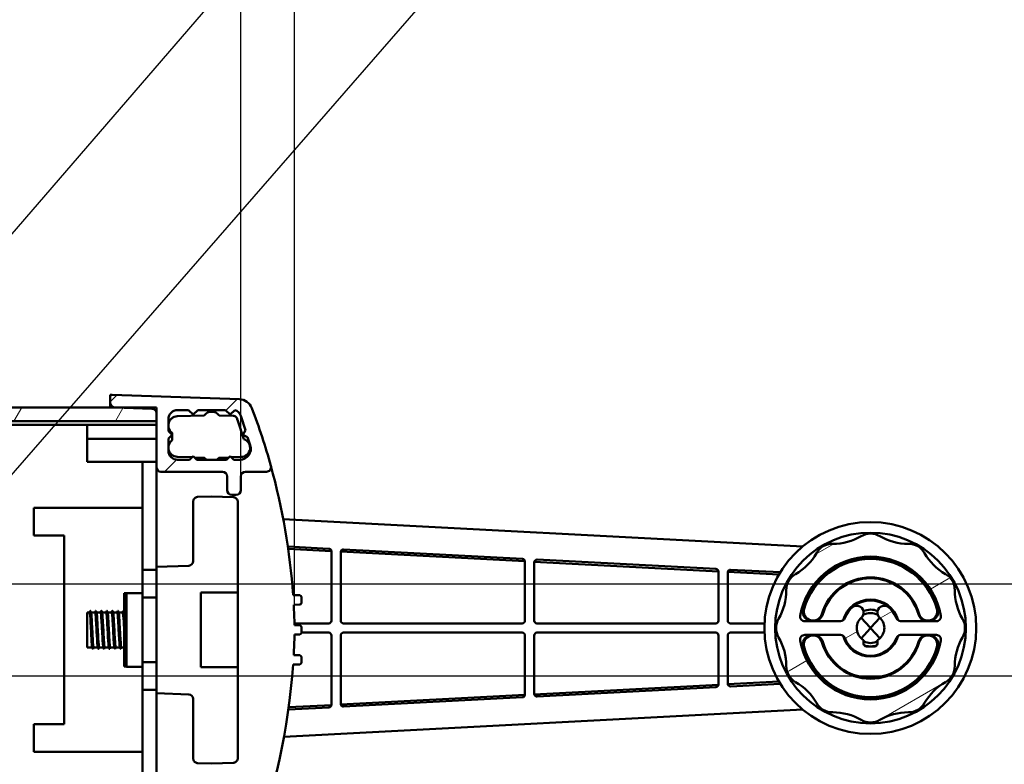
# Model space of a CAD drawing. Units: millimetres. Extents: x 0 to 1260, y 0 to 891.
# Drawn here: x 970 to 1077, y 213 to 294 of the extents above; entities that cross this region are included whole.
import ezdxf

# ---------------------------------------------------------------- set-up
doc = ezdxf.new("R2010")
doc.units = ezdxf.units.MM
doc.header["$LTSCALE"] = 3
for name, color, linetype, lineweight in [('Dimension (ISO)', 7, 'Continuous', 25), ('Hatch (ISO)', 7, 'Continuous', 18), ('Symbol (ISO)', 7, 'Continuous', 25), ('Visible (ISO)', 7, 'Continuous', 50)]:
    doc.layers.add(name, color=color, linetype=linetype, lineweight=lineweight)
doc.styles.add('Note Text (ISO)', font='tahoma.ttf')
doc.dimstyles.new('Default (ISO)-14', dxfattribs={"dimscale": 3, "dimtxt": 3.5, "dimasz": 2.5, "dimexe": 3.175, "dimexo": 0, "dimgap": 0.762, "dimtad": 1, "dimrnd": 1e-08, "dimzin": 0, "dimdsep": 46, "dimtxsty": 'Note Text (ISO)', "dimcen": 0.09, "dimdle": 10, "dimclrd": 256, "dimclre": 256, "dimclrt": 256, "dimazin": 0, "dimtfac": 1.001486, "dimtmove": 0, "dimatfit": 3, "dimfxl": 1, "dimtolj": 1, "dimtzin": 0, "dimlwd": -1, "dimlwe": -1, "dimarcsym": 0})

# ---------------------------------------------------------------- blocks, each defined once
blk = doc.blocks.new('*D21')
at = {"layer": 'Defpoints', "color": 0, "transparency": 16777216}
for p in [(994.11, 340.65), (812.47, 244.47), (994.11, 244.47)]:
    blk.add_point(p, dxfattribs=at)
at = {"layer": 'Dimension (ISO)', "transparency": 16777216}
for p, q in [((812.47, 244.47), (812.47, 350.18)), ((994.11, 244.47), (994.11, 350.18)), ((819.97, 340.65), (986.61, 340.65))]:
    blk.add_line(p, q, dxfattribs=at)
for points in [[(819.97, 341.9), (819.97, 339.4), (812.47, 340.65)], [(986.61, 341.9), (986.61, 339.4), (994.11, 340.65)]]:
    blk.add_solid(points, dxfattribs=at)
at = {"layer": 'Dimension (ISO)', "transparency": 16777216, "insert": (834.72, 356.67), "char_height": 10.5, "attachment_point": 1, "style": 'Note Text (ISO)'}
blk.add_mtext('\\A1;181.64 mm [7.151 in]', dxfattribs=at)
blk = doc.blocks.new('*D22')
at = {"layer": 'Defpoints', "color": 0, "transparency": 16777216}
for p in [(999.93, 366.32), (806.65, 228.32), (999.93, 228.32)]:
    blk.add_point(p, dxfattribs=at)
at = {"layer": 'Dimension (ISO)', "transparency": 16777216}
for p, q in [((806.65, 228.32), (806.65, 375.84)), ((999.93, 228.32), (999.93, 375.84)), ((814.15, 366.32), (992.43, 366.32))]:
    blk.add_line(p, q, dxfattribs=at)
for points in [[(814.15, 367.57), (814.15, 365.07), (806.65, 366.32)], [(992.43, 367.57), (992.43, 365.07), (999.93, 366.32)]]:
    blk.add_solid(points, dxfattribs=at)
at = {"layer": 'Dimension (ISO)', "transparency": 16777216, "insert": (834.72, 382.34), "char_height": 10.5, "attachment_point": 1, "style": 'Note Text (ISO)'}
blk.add_mtext('\\A1;193.28 mm [7.609 in]', dxfattribs=at)
blk = doc.blocks.new('*D23')
at = {"layer": 'Defpoints', "color": 0, "transparency": 16777216}
for p in [(949.61, 232.8), (1148.59, 232.8), (956.01, 222.8)]:
    blk.add_point(p, dxfattribs=at)
at = {"layer": 'Dimension (ISO)', "transparency": 16777216}
for p, q in [((1148.59, 240.3), (1148.59, 247.8)), ((949.61, 232.8), (1158.11, 232.8)), ((1148.59, 222.8), (1148.59, 232.8)), ((956.01, 222.8), (1158.11, 222.8)), ((1148.59, 215.3), (1148.59, 207.8))]:
    blk.add_line(p, q, dxfattribs=at)
for points in [[(1147.34, 240.3), (1149.84, 240.3), (1148.59, 232.8)], [(1147.34, 215.3), (1149.84, 215.3), (1148.59, 222.8)]]:
    blk.add_solid(points, dxfattribs=at)
at = {"layer": 'Dimension (ISO)', "transparency": 16777216, "insert": (1132.57, 163.18), "char_height": 10.5, "attachment_point": 1, "rotation": 90, "style": 'Note Text (ISO)'}
blk.add_mtext('\\A1;10.00 mm [0.394 in]', dxfattribs=at)
blk = doc.blocks.new('*D25')
at = {"layer": 'Defpoints', "color": 0, "transparency": 16777216}
for p in [(977.44, 250.05), (821.64, 205.56), (892.85, 205.56)]:
    blk.add_point(p, dxfattribs=at)
at = {"layer": 'Dimension (ISO)', "transparency": 16777216}
blk.add_line((892.85, 242.55), (892.85, 213.06), dxfattribs=at)
for points in [[(891.6, 242.55), (894.1, 242.55), (892.85, 250.05)], [(891.6, 213.06), (894.1, 213.06), (892.85, 205.56)]]:
    blk.add_solid(points, dxfattribs=at)
at = {"layer": 'Dimension (ISO)', "transparency": 16777216, "insert": (876.83, 162.52), "char_height": 10.5, "attachment_point": 1, "rotation": 90, "style": 'Note Text (ISO)'}
blk.add_mtext('\\A1;44.50 mm [1.752 in]', dxfattribs=at)
blk = doc.blocks.new('Balloon5')
at = {"layer": 'Symbol (ISO)', "color": 6, "true_color": 0xff00ff}
blk.add_line((318.955, 76.82), (347.832, 109.958), dxfattribs=at)
blk = doc.blocks.new('Balloon6')
at = {"layer": 'Symbol (ISO)'}
blk.add_line((319.311, 85.878), (352.963, 124.884), dxfattribs=at)

msp = doc.modelspace()

# ---------------------------------------------------------------- hatches: boundary and pattern name
at = {"layer": 'Hatch (ISO)'}
h = msp.add_hatch(dxfattribs=at)
h.set_pattern_fill('ANSI31', color=256, scale=76.2, style=0)
h.set_pattern_definition([(45, (0, 0), (-6.73519, 6.73519), [])])
edge = h.paths.add_edge_path()
edge.add_ellipse((994.614, 244.469), major_axis=(0, 0.5), ratio=1, start_angle=0, end_angle=90)
edge.add_line((994.114, 244.469), (994.114, 242.969))
edge.add_ellipse((993.614, 242.969), major_axis=(0.5, 0), ratio=1, start_angle=270, end_angle=360, ccw=False)
edge.add_line((993.614, 242.469), (993.114, 242.469))
edge.add_ellipse((993.114, 242.969), major_axis=(0, -0.5), ratio=1, start_angle=270, end_angle=360, ccw=False)
edge.add_line((992.614, 242.969), (992.614, 244.469))
edge.add_ellipse((992.114, 244.469), major_axis=(0.5, 0), ratio=1, start_angle=0, end_angle=90)
edge.add_line((992.114, 244.969), (985.444, 244.969))
edge.add_ellipse((985.444, 245.469), major_axis=(0, -0.5), ratio=1, start_angle=270, end_angle=360, ccw=False)
edge.add_line((984.944, 245.469), (984.944, 250.455))
edge.add_line((984.944, 250.455), (984.944, 251.306))
edge.add_ellipse((984.444, 251.306), major_axis=(0.5, -0.017), ratio=1, start_angle=2, end_angle=90)
edge.add_line((984.461, 251.806), (980.426, 251.947))
edge.add_ellipse((980.444, 252.446), major_axis=(0.491, -0.093), ratio=1, start_angle=270, end_angle=278.66996, ccw=False)
edge.add_ellipse((980.444, 252.446), major_axis=(0, -0.5), ratio=1, start_angle=270, end_angle=349.33004, ccw=False)
edge.add_line((979.944, 252.446), (979.944, 253.121))
edge.add_ellipse((980.144, 253.121), major_axis=(-0.2, 0.007), ratio=1, start_angle=270, end_angle=362, ccw=False)
edge.add_line((980.151, 253.321), (993.956, 252.839))
edge.add_ellipse((993.904, 251.34), major_axis=(-0.534, 1.402), ratio=1, start_angle=270, end_angle=337.15286, ccw=False)
edge.add_ellipse((928.954, 226.607), major_axis=(-18.996, 68.412), ratio=1, start_angle=270, end_angle=275.3287, ccw=False)
edge.add_ellipse((996.884, 245.469), major_axis=(0.5, 0), ratio=1, start_angle=270, end_angle=375.51843, ccw=False)
edge.add_line((996.884, 244.969), (994.614, 244.969))
edge = h.paths.add_edge_path(flags=0)
edge.add_line((993.344, 246.269), (992.944, 246.669))
edge.add_line((992.944, 246.669), (992.544, 246.269))
edge.add_line((992.544, 246.269), (989.344, 246.269))
edge.add_line((989.344, 246.269), (988.944, 246.669))
edge.add_line((988.944, 246.669), (988.544, 246.269))
edge.add_line((988.544, 246.269), (987.244, 246.269))
edge.add_ellipse((987.244, 247.269), major_axis=(-1, 0), ratio=1, start_angle=0, end_angle=90, ccw=False)
edge.add_line((986.244, 247.269), (986.244, 248.569))
edge.add_line((986.244, 248.569), (986.644, 248.969))
edge.add_line((986.644, 248.969), (986.244, 249.369))
edge.add_line((986.244, 249.369), (986.244, 250.669))
edge.add_ellipse((987.244, 250.669), major_axis=(0, 1), ratio=1, start_angle=0, end_angle=90, ccw=False)
edge.add_line((987.244, 251.669), (988.444, 251.669))
edge.add_line((988.444, 251.669), (988.944, 251.169))
edge.add_line((988.944, 251.169), (989.444, 251.669))
edge.add_line((989.444, 251.669), (992.444, 251.669))
edge.add_line((992.444, 251.669), (992.944, 251.169))
edge.add_line((992.944, 251.169), (993.444, 251.669))
edge.add_ellipse((993.148, 250.714), major_axis=(0.955, -0.296), ratio=1, start_angle=35.19545, end_angle=90, ccw=False)
edge.add_line((994.099, 251.023), (994.6, 249.481))
edge.add_line((994.6, 249.481), (994.343, 248.977))
edge.add_line((994.343, 248.977), (994.847, 248.721))
edge.add_line((994.847, 248.721), (995.133, 247.84))
edge.add_ellipse((993.992, 247.469), major_axis=(0.371, -1.141), ratio=1, start_angle=342, end_angle=450, ccw=False)
edge.add_line((993.992, 246.269), (993.344, 246.269))
h = msp.add_hatch(dxfattribs=at)
h.set_pattern_fill('ANSI31', color=256, scale=76.2, angle=14.99998, style=0)
h.set_pattern_definition([(60, (0, 0), (-8.24889, 4.7625), [])])
h.paths.add_polyline_path([(821.644, 251.955), (821.644, 250.455), (821.644, 250.455), (984.944, 250.455), (984.944, 250.455), (984.944, 251.955), (980.351, 251.955), (826.237, 251.955)])
h = msp.add_hatch(dxfattribs=at)
h.set_pattern_fill('ANSI31', color=256, scale=76.2, angle=-14.99998, style=0)
h.set_pattern_definition([(30, (0, 0), (-4.7625, 8.24889), [])])
edge = h.paths.add_edge_path()
edge.add_ellipse((1077.588, 223.947), major_axis=(-0.05, 6), ratio=1, start_angle=59.03939, end_angle=90)
edge.add_ellipse((1069.588, 223.88), major_axis=(1.74, 0.985), ratio=1, start_angle=270, end_angle=330.96061, ccw=False)
edge.add_ellipse((1073.53, 216.918), major_axis=(2.956, 5.221), ratio=1, start_angle=59.03939, end_angle=90)
edge.add_ellipse((1066.569, 220.86), major_axis=(2, -0.017), ratio=1, start_angle=270, end_angle=330.96061, ccw=False)
edge.add_ellipse((1066.502, 212.86), major_axis=(5.171, 3.043), ratio=1, start_angle=59.03939, end_angle=90)
edge.add_ellipse((1062.444, 219.755), major_axis=(1.724, -1.014), ratio=1, start_angle=270, end_angle=330.96061, ccw=False)
edge.add_ellipse((1058.386, 212.86), major_axis=(6, 0.05), ratio=1, start_angle=59.03939, end_angle=90)
edge.add_ellipse((1058.319, 220.86), major_axis=(0.985, -1.74), ratio=1, start_angle=270, end_angle=330.96061, ccw=False)
edge.add_ellipse((1051.357, 216.918), major_axis=(5.221, -2.956), ratio=1, start_angle=59.03939, end_angle=90)
edge.add_ellipse((1055.299, 223.88), major_axis=(-0.017, -2), ratio=1, start_angle=270, end_angle=330.96061, ccw=False)
edge.add_ellipse((1047.299, 223.947), major_axis=(3.043, -5.171), ratio=1, start_angle=59.03939, end_angle=90)
edge.add_ellipse((1054.194, 228.005), major_axis=(-1.014, -1.724), ratio=1, start_angle=270, end_angle=330.96061, ccw=False)
edge.add_ellipse((1047.299, 232.063), major_axis=(0.05, -6), ratio=1, start_angle=59.03939, end_angle=90)
edge.add_ellipse((1055.299, 232.13), major_axis=(-1.74, -0.985), ratio=1, start_angle=270, end_angle=330.96061, ccw=False)
edge.add_ellipse((1051.357, 239.091), major_axis=(-2.956, -5.221), ratio=1, start_angle=59.03939, end_angle=90)
edge.add_ellipse((1058.319, 235.149), major_axis=(-2, 0.017), ratio=1, start_angle=270, end_angle=330.96061, ccw=False)
edge.add_ellipse((1058.386, 243.149), major_axis=(-5.171, -3.043), ratio=1, start_angle=59.03939, end_angle=90)
edge.add_ellipse((1062.444, 236.255), major_axis=(-1.724, 1.014), ratio=1, start_angle=270, end_angle=330.96061, ccw=False)
edge.add_ellipse((1066.502, 243.149), major_axis=(-6, -0.05), ratio=1, start_angle=59.03939, end_angle=90)
edge.add_ellipse((1066.569, 235.149), major_axis=(-0.985, 1.74), ratio=1, start_angle=270, end_angle=330.96061, ccw=False)
edge.add_ellipse((1073.53, 239.091), major_axis=(-5.221, 2.956), ratio=1, start_angle=59.03939, end_angle=90)
edge.add_ellipse((1069.588, 232.13), major_axis=(0.017, 2), ratio=1, start_angle=270, end_angle=330.96061, ccw=False)
edge.add_ellipse((1077.588, 232.063), major_axis=(-3.043, 5.171), ratio=1, start_angle=59.03939, end_angle=90)
edge.add_ellipse((1070.694, 228.005), major_axis=(1.014, 1.724), ratio=1, start_angle=270, end_angle=330.96061, ccw=False)
edge = h.paths.add_edge_path(flags=0)
edge.add_ellipse((1065.713, 226.755), major_axis=(0.179, 0.467), ratio=1, start_angle=20.92483, end_angle=90)
edge.add_ellipse((1062.444, 228.005), major_axis=(1.071, -2.802), ratio=1, start_angle=270, end_angle=408.15034, ccw=False)
edge.add_ellipse((1059.175, 226.755), major_axis=(0.5, 0), ratio=1, start_angle=20.92483, end_angle=90)
edge.add_line((1059.175, 227.255), (1055.302, 227.255))
edge.add_ellipse((1055.302, 226.755), major_axis=(-0.086, 0.493), ratio=1, start_angle=350.07181, end_angle=450)
edge.add_ellipse((1062.444, 228.005), major_axis=(-1.336, -7.634), ratio=1, start_angle=289.85638, end_angle=450)
edge.add_ellipse((1069.585, 226.755), major_axis=(0.5, 0), ratio=1, start_angle=350.07181, end_angle=450)
edge.add_line((1069.585, 227.255), (1065.713, 227.255))
edge = h.paths.add_edge_path(flags=0)
edge.add_ellipse((1069.585, 229.255), major_axis=(0.086, -0.493), ratio=1, start_angle=350.07181, end_angle=450)
edge.add_ellipse((1062.444, 228.005), major_axis=(1.336, 7.634), ratio=1, start_angle=289.85638, end_angle=450)
edge.add_ellipse((1055.302, 229.255), major_axis=(-0.5, 0), ratio=1, start_angle=350.07181, end_angle=450)
edge.add_line((1055.302, 228.755), (1059.175, 228.755))
edge.add_ellipse((1059.175, 229.255), major_axis=(-0.179, -0.467), ratio=1, start_angle=20.92483, end_angle=90)
edge.add_ellipse((1062.444, 228.005), major_axis=(-2.236, -2), ratio=1, start_angle=270, end_angle=297.26485, ccw=False)
edge.add_ellipse((1060.944, 229.682), major_axis=(0.559, 0.5), ratio=1, start_angle=270, end_angle=450, ccw=False)
edge.add_ellipse((1062.444, 228.005), major_axis=(-0.75, -1.299), ratio=1, start_angle=251.81031, end_angle=360)
edge.add_line((1061.694, 226.706), (1061.694, 226.305))
edge.add_ellipse((1061.994, 226.305), major_axis=(-0.3, 0), ratio=1, start_angle=0, end_angle=90)
edge.add_line((1061.994, 226.005), (1062.894, 226.005))
edge.add_ellipse((1062.894, 226.305), major_axis=(0, -0.3), ratio=1, start_angle=0, end_angle=90)
edge.add_line((1063.194, 226.305), (1063.194, 226.706))
edge.add_ellipse((1062.444, 228.005), major_axis=(1.118, -1), ratio=1, start_angle=341.81031, end_angle=450)
edge.add_ellipse((1063.944, 229.682), major_axis=(-0.559, 0.5), ratio=1, start_angle=270, end_angle=450, ccw=False)
edge.add_ellipse((1062.444, 228.005), major_axis=(-1.071, 2.802), ratio=1, start_angle=270, end_angle=297.26485, ccw=False)
edge.add_ellipse((1065.713, 229.255), major_axis=(-0.5, 0), ratio=1, start_angle=20.92483, end_angle=90)
edge.add_line((1065.713, 228.755), (1069.585, 228.755))

# ---------------------------------------------------------------- linework, layer by layer
at = {"layer": 'Visible (ISO)'}
for p, q in [((979.944, 253.121), (979.944, 253.329)), ((979.944, 253.329), (980.151, 253.321)), ((993.956, 252.839), (980.151, 253.321)), ((979.944, 253.121), (979.944, 252.446)), ((979.944, 251.955), (979.944, 252.446)), ((984.944, 251.955), (821.644, 251.955)), ((980.426, 251.947), (984.461, 251.806)), ((984.944, 250.455), (984.944, 251.955)), ((984.944, 251.306), (984.944, 245.469)), ((987.244, 251.669), (988.444, 251.669)), ((988.444, 251.669), (988.944, 251.169)), ((988.944, 251.169), (989.444, 251.669)), ((989.444, 251.669), (992.444, 251.669)), ((992.444, 251.669), (992.944, 251.169)), ((992.944, 251.169), (993.444, 251.669)), ((821.644, 250.455), (984.944, 250.455)), ((977.444, 250.055), (829.144, 250.055)), ((977.444, 250.055), (977.444, 248.255)), ((977.444, 250.055), (984.944, 250.055)), ((986.244, 249.369), (986.244, 250.669)), ((990.144, 251.089), (987.209, 250.986)), ((993.27, 251.036), (991.744, 251.089)), ((993.793, 250.489), (993.728, 250.69)), ((994.434, 248.518), (993.793, 250.489)), ((994.099, 251.023), (994.6, 249.481)), ((986.644, 248.969), (986.244, 249.369)), ((986.244, 248.569), (986.644, 248.969)), ((986.644, 249.187), (986.644, 248.391)), ((994.6, 249.481), (994.343, 248.977)), ((994.343, 248.977), (994.847, 248.721)), ((977.444, 248.555), (984.944, 248.555)), ((977.444, 248.255), (977.444, 246.415)), ((986.244, 247.269), (986.244, 248.569)), ((994.847, 248.721), (995.133, 247.84)), ((977.444, 246.415), (977.444, 246.055)), ((977.444, 246.055), (981.304, 246.055)), ((983.144, 246.055), (981.304, 246.055)), ((983.444, 246.055), (983.144, 246.055)), ((983.444, 246.055), (983.444, 234.305)), ((983.444, 246.055), (984.944, 246.055)), ((987.209, 246.591), (988.81, 246.535)), ((988.544, 246.269), (987.244, 246.269)), ((988.944, 246.669), (988.544, 246.269)), ((989.344, 246.269), (988.944, 246.669)), ((989.087, 246.526), (990.144, 246.489)), ((992.544, 246.269), (989.344, 246.269)), ((991.744, 246.489), (992.801, 246.526)), ((992.944, 246.669), (992.544, 246.269)), ((993.344, 246.269), (992.944, 246.669)), ((993.077, 246.535), (994.145, 246.573)), ((993.992, 246.269), (993.344, 246.269)), ((984.944, 245.469), (984.944, 234.649)), ((985.444, 244.969), (992.114, 244.969)), ((994.614, 244.969), (996.884, 244.969)), ((992.614, 244.469), (992.614, 242.969)), ((994.114, 242.969), (994.114, 244.469)), ((988.944, 241.736), (988.944, 235.272)), ((990.944, 242.289), (989.426, 242.236)), ((993.291, 242.207), (990.944, 242.289)), ((993.114, 242.469), (993.614, 242.469)), ((993.774, 231.855), (993.774, 241.707)), ((971.644, 238.055), (971.644, 241.055)), ((971.644, 241.055), (981.304, 241.055)), ((981.304, 241.055), (983.144, 241.055)), ((983.144, 241.055), (983.444, 241.055)), ((998.714, 239.816), (1055.084, 236.861)), ((974.934, 238.055), (971.644, 238.055)), ((974.934, 217.555), (974.934, 238.055)), ((999.211, 236.853), (1003.659, 236.62)), ((1003.941, 236.357), (999.247, 236.603)), ((1003.944, 236.32), (1003.944, 228.805)), ((1004.944, 228.805), (1004.944, 236.236)), ((1024.941, 235.256), (1004.951, 236.304)), ((1005.259, 236.536), (1024.659, 235.519)), ((1024.944, 235.219), (1024.944, 228.805)), ((1025.944, 228.805), (1025.944, 235.135)), ((1045.941, 234.156), (1025.951, 235.203)), ((1026.259, 235.435), (1045.659, 234.418)), ((983.444, 231.805), (983.444, 234.305)), ((983.444, 234.305), (984.944, 234.305)), ((988.461, 234.772), (984.944, 234.649)), ((984.944, 234.649), (984.944, 220.929)), ((1045.944, 234.119), (1045.944, 228.805)), ((1046.944, 228.805), (1046.944, 234.035)), ((1052.494, 233.812), (1046.951, 234.103)), ((1047.259, 234.335), (1052.639, 234.053)), ((981.444, 231.78), (981.444, 223.83)), ((981.669, 231.78), (981.444, 231.78)), ((981.669, 231.78), (981.694, 231.805)), ((981.694, 231.805), (981.694, 223.805)), ((983.444, 231.805), (981.694, 231.805)), ((983.444, 231.805), (983.444, 231.305)), ((983.444, 231.305), (983.444, 224.305)), ((984.944, 231.305), (983.444, 231.305)), ((989.774, 231.855), (993.774, 231.855)), ((989.774, 223.755), (989.774, 231.855)), ((993.774, 231.855), (993.774, 223.755)), ((999.78, 231.571), (1000.497, 231.558)), ((999.938, 231.568), (999.78, 231.571)), ((1000.694, 231.358), (1000.694, 230.751)), ((1000.497, 230.551), (999.845, 230.54)), ((977.439, 225.905), (977.439, 229.705)), ((977.695, 229.705), (977.439, 229.705)), ((978.295, 229.705), (977.844, 229.705)), ((978.895, 229.705), (978.444, 229.705)), ((979.495, 229.705), (979.044, 229.705)), ((980.095, 229.705), (979.644, 229.705)), ((980.695, 229.705), (980.244, 229.705)), ((981.295, 229.705), (980.844, 229.705)), ((981.444, 229.705), (981.444, 229.705)), ((1059.175, 228.755), (1055.302, 228.755)), ((1062.397, 228.056), (1061.432, 229.112)), ((1063.469, 229.099), (1062.491, 228.056)), ((1069.585, 228.755), (1065.713, 228.755)), ((1003.644, 228.505), (999.928, 228.505)), ((999.933, 228.318), (1000.497, 228.308)), ((999.965, 228.318), (999.957, 228.318)), ((1000.694, 228.108), (1000.694, 227.501)), ((1024.644, 228.505), (1005.244, 228.505)), ((1045.644, 228.505), (1026.244, 228.505)), ((1050.931, 228.505), (1047.244, 228.505)), ((1061.444, 226.887), (1062.397, 227.953)), ((1062.491, 228.056), (1062.397, 228.056)), ((1062.397, 228.056), (1062.397, 227.953)), ((1062.397, 227.953), (1062.491, 227.953)), ((1062.491, 227.953), (1062.491, 228.056)), ((1062.491, 227.953), (1063.458, 226.899)), ((1000.497, 227.301), (999.933, 227.292)), ((1000.694, 227.505), (1003.644, 227.505)), ((1003.944, 227.205), (1003.944, 219.69)), ((1004.944, 219.774), (1004.944, 227.205)), ((1005.244, 227.505), (1024.644, 227.505)), ((1024.944, 227.205), (1024.944, 220.791)), ((1025.944, 220.874), (1025.944, 227.205)), ((1026.244, 227.505), (1045.644, 227.505)), ((1045.944, 227.205), (1045.944, 221.891)), ((1046.944, 221.975), (1046.944, 227.205)), ((1047.244, 227.505), (1050.931, 227.505)), ((1055.302, 227.255), (1059.175, 227.255)), ((1061.694, 226.305), (1061.694, 226.706)), ((1063.194, 226.706), (1063.194, 226.305)), ((1065.713, 227.255), (1069.585, 227.255)), ((977.989, 225.905), (977.439, 225.905)), ((978.589, 225.905), (978.138, 225.905)), ((979.189, 225.905), (978.738, 225.905)), ((979.789, 225.905), (979.338, 225.905)), ((980.389, 225.905), (979.938, 225.905)), ((980.989, 225.905), (980.538, 225.905)), ((981.444, 225.905), (981.138, 225.905)), ((1062.894, 226.005), (1061.994, 226.005)), ((999.845, 225.07), (1000.497, 225.058)), ((1000.694, 224.858), (1000.694, 224.251)), ((981.669, 223.83), (981.444, 223.83)), ((981.669, 223.83), (981.694, 223.805)), ((983.444, 223.805), (981.694, 223.805)), ((983.444, 224.305), (984.944, 224.305)), ((983.444, 224.305), (983.444, 223.805)), ((983.444, 221.305), (983.444, 223.805)), ((993.774, 223.755), (989.774, 223.755)), ((993.774, 213.871), (993.774, 223.755)), ((1000.497, 224.051), (999.78, 224.039)), ((999.938, 224.042), (999.78, 224.039)), ((983.444, 221.305), (983.444, 209.555)), ((984.944, 221.305), (983.444, 221.305)), ((1025.953, 220.799), (1045.94, 221.846)), ((1045.659, 221.592), (1026.259, 220.575)), ((1046.953, 221.9), (1052.499, 222.19)), ((1052.639, 221.957), (1047.259, 221.675)), ((984.944, 220.929), (988.461, 220.806)), ((984.944, 220.929), (984.944, 210.141)), ((988.944, 220.306), (988.944, 213.842)), ((1004.953, 219.698), (1024.94, 220.746)), ((1024.659, 220.491), (1005.259, 219.474)), ((1055.085, 219.149), (998.79, 216.198)), ((1003.659, 219.39), (999.268, 219.16)), ((999.302, 219.402), (1003.94, 219.645)), ((971.644, 214.555), (971.644, 217.555)), ((971.644, 217.555), (974.934, 217.555)), ((981.304, 214.555), (971.644, 214.555)), ((981.304, 214.555), (983.144, 214.555)), ((983.444, 214.555), (983.144, 214.555)), ((989.426, 213.342), (990.944, 213.289)), ((990.944, 213.289), (993.291, 213.371))]:
    msp.add_line(p, q, dxfattribs=at)
for centre, radius in [((1062.421, 228.005), 11.5), ((1062.444, 228.005), 10.35)]:
    msp.add_circle(centre, radius, dxfattribs=at)
for centre, radius, start, end in [((980.144, 253.121), 0.2, 88, 180), ((980.444, 252.446), 0.5, 180, 268), ((993.904, 251.34), 1.5, 20.84714, 88), ((984.444, 251.306), 0.5, 0, 88), ((987.244, 250.669), 1, 90, 180), ((990.944, 250.489), 1, 90, 143.1301), ((990.944, 250.489), 1, 36.8699, 90), ((993.148, 250.714), 1, 18, 72.80455), ((928.954, 226.607), 71, 15.51843, 20.84714), ((987.244, 249.987), 1, 149.87556, 233.1301), ((987.244, 247.591), 1, 126.8699, 210.12444), ((994.11, 247.572), 1, 331.10192, 71.1301), ((987.244, 247.269), 1, 180, 270), ((993.992, 247.469), 1.2, 270, 18), ((990.944, 247.089), 1, 216.8699, 235.08479), ((990.944, 247.089), 1, 304.91521, 323.1301), ((985.444, 245.469), 0.5, 180, 270), ((992.114, 244.469), 0.5, 0, 90), ((994.614, 244.469), 0.5, 90, 180), ((996.884, 245.469), 0.5, 270, 15.51843), ((928.954, 226.607), 71, 4.00907, 15.51843), ((993.114, 242.969), 0.5, 180, 270), ((993.614, 242.969), 0.5, 270, 0), ((989.444, 241.736), 0.5, 173.95141, 180), ((993.274, 241.707), 0.5, 0, 9.40083), ((1058.386, 243.149), 6, 269.51969, 300.48031), ((1062.444, 236.255), 2, 59.51969, 120.48031), ((1066.502, 243.149), 6, 239.51969, 270.48031), ((1003.644, 236.32), 0.3, 0, 87), ((1005.244, 236.236), 0.3, 87, 180), ((1058.319, 235.149), 2, 89.51969, 150.48031), ((1066.569, 235.149), 2, 29.51969, 90.48031), ((988.444, 235.272), 0.5, 272, 0), ((1024.644, 235.219), 0.3, 0, 87), ((1026.244, 235.135), 0.3, 87, 180), ((1051.357, 239.091), 6, 299.51969, 330.48031), ((1062.444, 228.005), 7.75, 9.92819, 170.07181), ((1062.444, 228.005), 7.6, 16.07665, 163.92335), ((1062.444, 228.005), 7.5, 16.07665, 163.92335), ((1073.53, 239.091), 6, 209.51969, 240.48031), ((1045.644, 234.119), 0.3, 0, 87), ((1047.244, 234.035), 0.3, 87, 180), ((1055.299, 232.13), 2, 119.51969, 180.48031), ((1062.444, 228.005), 5.5, 16.08547, 163.91453), ((1062.444, 228.005), 5.4, 16.07665, 163.92335), ((1069.588, 232.13), 2, 359.51969, 60.48031), ((1047.299, 232.063), 6, 329.51969, 0.48031), ((1077.588, 232.063), 6, 179.51969, 210.48031), ((1000.494, 231.358), 0.2, 0, 89), ((1062.444, 228.005), 3.1, 15.68571, 164.31429), ((1062.444, 228.005), 3, 20.81337, 159.36068), ((928.954, 226.607), 71, 1.38109, 3.17562), ((1000.494, 230.751), 0.2, 271, 0), ((1056.198, 229.805), 1.1, 163.92335, 252.79773), ((1056.198, 229.805), 1, 163.94761, 343.94761), ((1062.444, 228.005), 3, 131.81031, 159.07517), ((1060.944, 229.682), 0.75, 311.81031, 131.81031), ((1063.944, 229.682), 0.75, 48.18969, 228.18969), ((1062.444, 228.005), 3, 20.92483, 48.18969), ((1068.689, 229.805), 1, 196.05239, 16.05239), ((1068.69, 229.805), 1.1, 287.20227, 16.07665), ((1003.644, 228.805), 0.3, 270, 0), ((1005.244, 228.805), 0.3, 180, 270), ((1024.644, 228.805), 0.3, 270, 0), ((1026.244, 228.805), 0.3, 180, 270), ((1045.644, 228.805), 0.3, 270, 0), ((1047.244, 228.805), 0.3, 180, 270), ((1054.194, 228.005), 2, 149.51969, 210.48031), ((1055.302, 229.255), 0.5, 170.07181, 270), ((1056.198, 229.805), 1.1, 287.20227, 343.92335), ((1059.175, 229.255), 0.5, 270, 339.07517), ((1062.444, 228.005), 1.5, 131.81031, 240), ((1062.444, 228.005), 1.625, 60.63821, 119.34997), ((1062.444, 228.005), 1.5, 300, 48.18969), ((1065.713, 229.255), 0.5, 200.92483, 270), ((1068.69, 229.805), 1.1, 196.07665, 252.79773), ((1069.585, 229.255), 0.5, 270, 9.92819), ((1070.694, 228.005), 2, 329.51969, 30.48031), ((1000.494, 228.108), 0.2, 0, 89), ((928.954, 229.003), 71, 356.82438, 358.61891), ((1000.494, 227.501), 0.2, 271, 0), ((1003.644, 227.205), 0.3, 0, 90), ((1005.244, 227.205), 0.3, 90, 180), ((1024.644, 227.205), 0.3, 0, 90), ((1026.244, 227.205), 0.3, 90, 180), ((1045.644, 227.205), 0.3, 0, 90), ((1047.244, 227.205), 0.3, 90, 180), ((1047.299, 223.947), 6, 359.51969, 30.48031), ((1055.302, 226.755), 0.5, 90, 189.92819), ((1062.444, 228.005), 7.75, 189.92819, 350.07181), ((1056.198, 226.205), 1.1, 107.47902, 196.07665), ((1056.198, 226.205), 1, 16.05239, 196.05239), ((1056.198, 226.205), 1.1, 16.07665, 72.52098), ((1059.175, 226.755), 0.5, 20.92483, 90), ((1062.444, 228.005), 3.1, 195.72348, 344.27652), ((1062.444, 228.005), 3, 200.92483, 339.07517), ((1062.444, 228.005), 1.625, 242.51823, 297.49097), ((1065.713, 226.755), 0.5, 90, 159.07517), ((1068.69, 226.205), 1.1, 107.47902, 163.92335), ((1068.689, 226.204), 1, 343.98068, 163.91453), ((1068.69, 226.205), 1.1, 343.92335, 72.52098), ((1069.585, 226.755), 0.5, 350.07181, 90), ((1077.588, 223.947), 6, 149.51969, 180.48031), ((1062.444, 228.005), 7.6, 196.07665, 343.92335), ((1062.444, 228.005), 7.5, 196.07665, 343.92335), ((1062.444, 228.005), 5.5, 196.08547, 343.91453), ((1062.444, 228.005), 5.4, 196.07665, 343.92335), ((1061.994, 226.305), 0.3, 180, 270), ((1062.894, 226.305), 0.3, 270, 0), ((1000.494, 224.858), 0.2, 0, 89), ((928.954, 229.003), 71, 339.15286, 355.99093), ((1000.494, 224.251), 0.2, 271, 0), ((1055.299, 223.88), 2, 179.51969, 240.48031), ((1069.588, 223.88), 2, 299.51969, 0.48031), ((1045.644, 221.891), 0.3, 273, 0), ((1047.244, 221.975), 0.3, 180, 273), ((1051.357, 216.918), 6, 29.51969, 60.48031), ((1073.53, 216.918), 6, 119.51969, 150.48031), ((988.444, 220.306), 0.5, 0, 88), ((1024.644, 220.791), 0.3, 273, 0), ((1026.244, 220.874), 0.3, 180, 273), ((1003.644, 219.69), 0.3, 273, 0), ((1005.244, 219.774), 0.3, 180, 273), ((1058.319, 220.86), 2, 209.51969, 270.48031), ((1066.569, 220.86), 2, 269.51969, 330.48031), ((1058.386, 212.86), 6, 59.51969, 90.48031), ((1062.444, 219.755), 2, 239.51969, 300.48031), ((1066.502, 212.86), 6, 89.51969, 120.48031), ((989.444, 213.842), 0.5, 180, 186.04859), ((993.274, 213.871), 0.5, 350.59917, 0)]:
    msp.add_arc(centre, radius, start, end, dxfattribs=at)
for points, knots in [([(986.379, 250.489), (986.431, 250.579), (986.507, 250.671), (986.668, 250.813), (986.774, 250.878), (986.992, 250.961), (987.102, 250.983), (987.209, 250.986)], [0.928939962, 0.928939962, 0.928939962, 0.928939962, 0.959389812, 0.959389812, 0.99443329, 0.99443329, 1.026005639, 1.026005639, 1.026005639, 1.026005639]), ([(993.27, 251.036), (993.329, 251.034), (993.39, 251.021), (993.506, 250.972), (993.561, 250.934), (993.649, 250.847), (993.687, 250.791), (993.719, 250.717), (993.724, 250.704), (993.728, 250.69)], [0.155621371, 0.155621371, 0.155621371, 0.155621371, 0.173180606, 0.173180606, 0.192478079, 0.192478079, 0.211891487, 0.211891487, 0.21596866, 0.21596866, 0.21596866, 0.21596866]), ([(987.209, 246.591), (987.102, 246.595), (986.992, 246.617), (986.774, 246.699), (986.668, 246.765), (986.507, 246.907), (986.431, 246.999), (986.379, 247.089)], [0.518209514, 0.518209514, 0.518209514, 0.518209514, 0.549781863, 0.549781863, 0.584825341, 0.584825341, 0.615275191, 0.615275191, 0.615275191, 0.615275191]), ([(994.986, 247.089), (994.933, 246.993), (994.852, 246.893), (994.686, 246.746), (994.58, 246.681), (994.362, 246.598), (994.252, 246.577), (994.145, 246.573)], [0.407763828, 0.407763828, 0.407763828, 0.407763828, 0.440352953, 0.440352953, 0.475458169, 0.475458169, 0.507091779, 0.507091779, 0.507091779, 0.507091779]), ([(988.946, 241.789), (988.948, 241.806), (988.951, 241.824), (988.967, 241.896), (988.988, 241.949), (989.05, 242.052), (989.103, 242.108), (989.194, 242.172), (989.239, 242.195), (989.312, 242.219), (989.337, 242.226), (989.384, 242.233), (989.405, 242.235), (989.426, 242.236)], [0.555955796, 0.555955796, 0.555955796, 0.555955796, 0.560961217, 0.560961217, 0.577261645, 0.577261645, 0.599372716, 0.599372716, 0.615730876, 0.615730876, 0.623909956, 0.623909956, 0.630337637, 0.630337637, 0.630337637, 0.630337637]), ([(993.291, 242.207), (993.342, 242.205), (993.392, 242.196), (993.491, 242.161), (993.539, 242.134), (993.628, 242.066), (993.678, 242.009), (993.734, 241.908), (993.754, 241.857), (993.765, 241.799), (993.766, 241.794), (993.767, 241.789)], [0.001745412, 0.001745412, 0.001745412, 0.001745412, 0.016972018, 0.016972018, 0.033944036, 0.033944036, 0.054607218, 0.054607218, 0.070069649, 0.070069649, 0.071488804, 0.071488804, 0.071488804, 0.071488804]), ([(978.076, 225.742), (978.051, 225.687), (978.027, 225.827), (978.002, 226.151), (977.967, 226.622), (977.931, 227.458), (977.896, 228.219), (977.86, 228.99), (977.823, 229.644), (977.787, 229.829), (977.776, 229.887), (977.765, 229.898), (977.753, 229.866)], [97.2752285, 97.2752285, 97.2752285, 97.2752285, 98.0422118, 98.0422118, 98.0422118, 99.1601928, 99.1601928, 99.1601928, 100.2940145, 100.2940145, 100.2940145, 100.6503115, 100.6503115, 100.6503115, 100.6503115]), ([(978.676, 225.741), (978.666, 225.715), (978.657, 225.72), (978.647, 225.758), (978.611, 225.902), (978.576, 226.511), (978.54, 227.263), (978.504, 228.013), (978.469, 228.868), (978.433, 229.378), (978.406, 229.757), (978.38, 229.931), (978.353, 229.868)], [90.9920432, 90.9920432, 90.9920432, 90.9920432, 91.2913681, 91.2913681, 91.2913681, 92.4135676, 92.4135676, 92.4135676, 93.5329784, 93.5329784, 93.5329784, 94.3671262, 94.3671262, 94.3671262, 94.3671262]), ([(979.276, 225.74), (979.246, 225.675), (979.217, 225.901), (979.188, 226.361), (979.152, 226.931), (979.115, 227.83), (979.079, 228.567), (979.043, 229.301), (979.007, 229.837), (978.97, 229.884), (978.965, 229.891), (978.959, 229.886), (978.953, 229.87)], [84.7088579, 84.7088579, 84.7088579, 84.7088579, 85.6275011, 85.6275011, 85.6275011, 86.7684255, 86.7684255, 86.7684255, 87.9049326, 87.9049326, 87.9049326, 88.0839409, 88.0839409, 88.0839409, 88.0839409]), ([(979.876, 225.744), (979.862, 225.707), (979.848, 225.734), (979.834, 225.832), (979.798, 226.081), (979.762, 226.777), (979.726, 227.55), (979.691, 228.323), (979.655, 229.135), (979.619, 229.556), (979.597, 229.816), (979.575, 229.919), (979.553, 229.865)], [78.4256726, 78.4256726, 78.4256726, 78.4256726, 78.8649283, 78.8649283, 78.8649283, 79.9880224, 79.9880224, 79.9880224, 81.1096398, 81.1096398, 81.1096398, 81.8007555, 81.8007555, 81.8007555, 81.8007555]), ([(980.476, 225.736), (980.441, 225.654), (980.407, 226.006), (980.372, 226.624), (980.336, 227.271), (980.3, 228.177), (980.264, 228.856), (980.228, 229.533), (980.192, 229.948), (980.156, 229.879), (980.155, 229.877), (980.154, 229.875), (980.153, 229.872)], [72.1424873, 72.1424873, 72.1424873, 72.1424873, 73.2245723, 73.2245723, 73.2245723, 74.3562276, 74.3562276, 74.3562276, 75.4860098, 75.4860098, 75.4860098, 75.5175702, 75.5175702, 75.5175702, 75.5175702]), ([(981.076, 225.744), (981.059, 225.702), (981.042, 225.752), (981.025, 225.9), (980.989, 226.222), (980.952, 226.991), (980.916, 227.786), (980.879, 228.579), (980.843, 229.355), (980.807, 229.691), (980.789, 229.855), (980.771, 229.91), (980.753, 229.864)], [65.8593019, 65.8593019, 65.8593019, 65.8593019, 66.3897874, 66.3897874, 66.3897874, 67.5352391, 67.5352391, 67.5352391, 68.6775362, 68.6775362, 68.6775362, 69.2343849, 69.2343849, 69.2343849, 69.2343849]), ([(977.982, 225.929), (977.961, 225.986), (977.94, 226.174), (977.919, 226.474), (977.883, 226.99), (977.846, 227.811), (977.81, 228.487), (977.773, 229.171), (977.736, 229.669), (977.699, 229.703), (977.698, 229.704), (977.696, 229.705), (977.695, 229.705)], [97.5200511, 97.5200511, 97.5200511, 97.5200511, 98.1838727, 98.1838727, 98.1838727, 99.3271378, 99.3271378, 99.3271378, 100.4848821, 100.4848821, 100.4848821, 100.5309649, 100.5309649, 100.5309649, 100.5309649]), ([(977.85, 229.685), (977.876, 229.615), (977.901, 229.343), (977.927, 228.926), (977.964, 228.338), (978.001, 227.495), (978.037, 226.863), (978.071, 226.284), (978.104, 225.911), (978.138, 225.906)], [-100.4059728, -100.4059728, -100.4059728, -100.4059728, -99.5913434, -99.5913434, -99.5913434, -98.4412088, -98.4412088, -98.4412088, -97.3893723, -97.3893723, -97.3893723, -97.3893723]), ([(978.582, 225.921), (978.546, 226.016), (978.51, 226.556), (978.473, 227.248), (978.437, 227.941), (978.4, 228.75), (978.364, 229.23), (978.341, 229.533), (978.318, 229.693), (978.295, 229.696)], [91.2368658, 91.2368658, 91.2368658, 91.2368658, 92.3793046, 92.3793046, 92.3793046, 93.5247462, 93.5247462, 93.5247462, 94.2477796, 94.2477796, 94.2477796, 94.2477796]), ([(978.45, 229.686), (978.458, 229.666), (978.467, 229.622), (978.476, 229.553), (978.513, 229.267), (978.549, 228.569), (978.586, 227.842), (978.622, 227.115), (978.659, 226.399), (978.695, 226.088), (978.71, 225.968), (978.724, 225.911), (978.738, 225.912)], [-94.1227875, -94.1227875, -94.1227875, -94.1227875, -93.8446856, -93.8446856, -93.8446856, -92.6965329, -92.6965329, -92.6965329, -91.5487612, -91.5487612, -91.5487612, -91.106187, -91.106187, -91.106187, -91.106187]), ([(979.182, 225.93), (979.167, 225.968), (979.152, 226.074), (979.137, 226.248), (979.1, 226.672), (979.062, 227.473), (979.025, 228.197), (978.988, 228.918), (978.951, 229.521), (978.914, 229.667), (978.908, 229.692), (978.901, 229.704), (978.895, 229.702)], [84.9536805, 84.9536805, 84.9536805, 84.9536805, 85.4332089, 85.4332089, 85.4332089, 86.6013844, 86.6013844, 86.6013844, 87.7648763, 87.7648763, 87.7648763, 87.9645943, 87.9645943, 87.9645943, 87.9645943]), ([(979.05, 229.686), (979.078, 229.611), (979.106, 229.295), (979.133, 228.826), (979.17, 228.214), (979.206, 227.374), (979.243, 226.766), (979.274, 226.24), (979.306, 225.913), (979.338, 225.907)], [-87.8396022, -87.8396022, -87.8396022, -87.8396022, -86.9613827, -86.9613827, -86.9613827, -85.81544, -85.81544, -85.81544, -84.8230016, -84.8230016, -84.8230016, -84.8230016]), ([(979.782, 225.923), (979.751, 226.011), (979.719, 226.427), (979.687, 227.004), (979.65, 227.664), (979.613, 228.498), (979.577, 229.048), (979.55, 229.459), (979.522, 229.694), (979.495, 229.7)], [78.6704952, 78.6704952, 78.6704952, 78.6704952, 79.6756281, 79.6756281, 79.6756281, 80.8236574, 80.8236574, 80.8236574, 81.681409, 81.681409, 81.681409, 81.681409]), ([(979.65, 229.685), (979.66, 229.662), (979.67, 229.607), (979.68, 229.519), (979.717, 229.206), (979.753, 228.492), (979.79, 227.767), (979.826, 227.043), (979.862, 226.347), (979.899, 226.06), (979.912, 225.958), (979.925, 225.91), (979.938, 225.912)], [-81.5564168, -81.5564168, -81.5564168, -81.5564168, -81.235127, -81.235127, -81.235127, -80.0908884, -80.0908884, -80.0908884, -78.9469757, -78.9469757, -78.9469757, -78.5398163, -78.5398163, -78.5398163, -78.5398163]), ([(980.382, 225.928), (980.371, 225.955), (980.359, 226.023), (980.348, 226.133), (980.311, 226.482), (980.274, 227.231), (980.237, 227.962), (980.2, 228.692), (980.163, 229.363), (980.127, 229.602), (980.116, 229.67), (980.106, 229.702), (980.095, 229.699)], [72.3873099, 72.3873099, 72.3873099, 72.3873099, 72.7515543, 72.7515543, 72.7515543, 73.9102668, 73.9102668, 73.9102668, 75.0669832, 75.0669832, 75.0669832, 75.3982237, 75.3982237, 75.3982237, 75.3982237]), ([(980.25, 229.688), (980.281, 229.603), (980.313, 229.204), (980.344, 228.641), (980.381, 227.975), (980.419, 227.117), (980.456, 226.557), (980.483, 226.149), (980.51, 225.917), (980.538, 225.91)], [-75.2732315, -75.2732315, -75.2732315, -75.2732315, -74.2831962, -74.2831962, -74.2831962, -73.1108983, -73.1108983, -73.1108983, -72.256631, -72.256631, -72.256631, -72.256631]), ([(980.982, 225.928), (980.957, 225.999), (980.931, 226.27), (980.905, 226.684), (980.868, 227.288), (980.83, 228.161), (980.792, 228.799), (980.76, 229.35), (980.727, 229.697), (980.695, 229.703)], [66.1041246, 66.1041246, 66.1041246, 66.1041246, 66.9132032, 66.9132032, 66.9132032, 68.0949255, 68.0949255, 68.0949255, 69.1150384, 69.1150384, 69.1150384, 69.1150384]), ([(980.85, 229.681), (980.867, 229.639), (980.884, 229.507), (980.902, 229.291), (980.939, 228.831), (980.976, 228.014), (981.013, 227.302), (981.05, 226.591), (981.087, 226.025), (981.125, 225.923), (981.129, 225.911), (981.133, 225.906), (981.138, 225.906)], [-68.9900462, -68.9900462, -68.9900462, -68.9900462, -68.4425506, -68.4425506, -68.4425506, -67.2764258, -67.2764258, -67.2764258, -66.1114649, -66.1114649, -66.1114649, -65.9734457, -65.9734457, -65.9734457, -65.9734457]), ([(981.444, 227.831), (981.411, 228.486), (981.378, 229.129), (981.345, 229.455), (981.328, 229.618), (981.311, 229.698), (981.295, 229.697)], [61.2748574, 61.2748574, 61.2748574, 61.2748574, 62.3130304, 62.3130304, 62.3130304, 62.8318531, 62.8318531, 62.8318531, 62.8318531]), ([(989.426, 213.342), (989.405, 213.343), (989.384, 213.345), (989.337, 213.352), (989.312, 213.359), (989.239, 213.383), (989.194, 213.406), (989.103, 213.47), (989.05, 213.526), (988.988, 213.629), (988.967, 213.682), (988.951, 213.754), (988.948, 213.772), (988.946, 213.789)], [0.317795918, 0.317795918, 0.317795918, 0.317795918, 0.324223598, 0.324223598, 0.332402678, 0.332402678, 0.348760838, 0.348760838, 0.37087191, 0.37087191, 0.387172337, 0.387172337, 0.392177758, 0.392177758, 0.392177758, 0.392177758]), ([(993.767, 213.789), (993.766, 213.784), (993.765, 213.779), (993.754, 213.721), (993.734, 213.669), (993.678, 213.569), (993.628, 213.512), (993.539, 213.444), (993.491, 213.417), (993.392, 213.382), (993.342, 213.373), (993.291, 213.371)], [0.230769061, 0.230769061, 0.230769061, 0.230769061, 0.232188216, 0.232188216, 0.247650647, 0.247650647, 0.268313829, 0.268313829, 0.285285847, 0.285285847, 0.300512453, 0.300512453, 0.300512453, 0.300512453])]:
    msp.add_open_spline(points, degree=3, knots=knots, dxfattribs=at)
for points in [[(977.689, 229.705), (977.71, 229.761), (977.732, 229.817), (977.753, 229.873)], [(977.776, 229.874), (977.8, 229.813), (977.825, 229.751), (977.85, 229.69)], [(978.289, 229.705), (978.31, 229.761), (978.332, 229.817), (978.353, 229.873)], [(978.376, 229.874), (978.4, 229.813), (978.425, 229.751), (978.45, 229.69)], [(978.889, 229.705), (978.91, 229.761), (978.932, 229.817), (978.953, 229.873)], [(978.976, 229.874), (979, 229.813), (979.025, 229.751), (979.05, 229.69)], [(979.489, 229.705), (979.51, 229.761), (979.532, 229.817), (979.553, 229.873)], [(979.576, 229.874), (979.6, 229.813), (979.625, 229.751), (979.65, 229.69)], [(980.089, 229.705), (980.11, 229.761), (980.132, 229.817), (980.153, 229.873)], [(980.176, 229.874), (980.2, 229.813), (980.225, 229.751), (980.25, 229.69)], [(980.689, 229.705), (980.71, 229.761), (980.732, 229.817), (980.753, 229.873)], [(980.776, 229.874), (980.8, 229.813), (980.825, 229.751), (980.85, 229.69)], [(981.289, 229.705), (981.31, 229.761), (981.332, 229.817), (981.353, 229.873)], [(981.444, 229.215), (981.414, 229.694), (981.383, 229.946), (981.353, 229.872)], [(981.376, 229.874), (981.398, 229.818), (981.421, 229.761), (981.444, 229.705)], [(1061.675, 229.848), (1062.162, 230.046), (1062.727, 230.056), (1063.214, 229.854)], [(978.053, 225.737), (978.03, 225.799), (978.006, 225.86), (977.982, 225.921)], [(978.144, 225.905), (978.121, 225.849), (978.098, 225.792), (978.076, 225.736)], [(978.653, 225.737), (978.63, 225.799), (978.606, 225.86), (978.582, 225.921)], [(978.744, 225.905), (978.721, 225.849), (978.698, 225.792), (978.676, 225.736)], [(979.253, 225.737), (979.23, 225.799), (979.206, 225.86), (979.182, 225.921)], [(979.344, 225.905), (979.321, 225.849), (979.298, 225.792), (979.276, 225.736)], [(979.853, 225.737), (979.83, 225.799), (979.806, 225.86), (979.782, 225.921)], [(979.944, 225.905), (979.921, 225.849), (979.898, 225.792), (979.876, 225.736)], [(980.453, 225.737), (980.43, 225.799), (980.406, 225.86), (980.382, 225.921)], [(980.544, 225.905), (980.521, 225.849), (980.498, 225.792), (980.476, 225.736)], [(981.053, 225.737), (981.03, 225.799), (981.006, 225.86), (980.982, 225.921)], [(981.144, 225.905), (981.121, 225.849), (981.098, 225.792), (981.076, 225.736)], [(1062.348, 226.013), (1062.145, 226.023), (1061.945, 226.062), (1061.754, 226.13)], [(1063.134, 226.126), (1062.944, 226.058), (1062.743, 226.02), (1062.541, 226.012)]]:
    msp.add_open_spline(points, degree=3, dxfattribs=at)

# ---------------------------------------------------------------- block references
at = {"layer": 'Symbol (ISO)', "xscale": 3, "yscale": 3, "zscale": 3}
for name in ['Balloon6', 'Balloon5']:
    msp.add_blockref(name, (0, 0), dxfattribs=at)

# ---------------------------------------------------------------- dimensions: what is measured, and where the dimension line sits
at = {"layer": 'Dimension (ISO)'}
for base, p1, p2, angle, text, override, picture, middle in [((999.933, 366.318), (806.655, 228.318), (999.933, 228.318), 180, '<> mm [7.609 in]', {"dimgap": 0.762, "dimdec": 2, "dimpost": '', "dimtol": 0, "dimlim": 0, "dimtp": 0, "dimtm": 0, "dimtdec": 2, "dimtofl": 0, "dimatfit": 1}, '*D22', (903.294, 366.318)), ((994.114, 340.652), (812.474, 244.469), (994.114, 244.469), 180, '<> mm [7.151 in]', {"dimgap": 0.762, "dimdec": 2, "dimpost": '', "dimtol": 0, "dimlim": 0, "dimtp": 0, "dimtm": 0, "dimtdec": 2, "dimtofl": 0, "dimatfit": 1}, '*D21', (903.294, 340.652)), ((1148.589, 232.805), (956.014, 222.805), (949.614, 232.805), 90, '<> mm [0.394 in]', {"dimgap": 0.762, "dimdec": 2, "dimpost": '', "dimtol": 0, "dimlim": 0, "dimtp": 0, "dimtm": 0, "dimtdec": 2, "dimtofl": 1, "dimatfit": 1}, '*D23', (1148.589, 227.805)), ((892.849, 205.555), (977.444, 250.055), (821.644, 205.555), 270, '<> mm [1.752 in]', {"dimgap": 0.762, "dimdec": 2, "dimpost": '', "dimse1": 1, "dimse2": 1, "dimtol": 0, "dimlim": 0, "dimtp": 0, "dimtm": 0, "dimtdec": 2, "dimtofl": 0, "dimatfit": 1}, '*D25', (892.849, 227.805))]:
    dim = msp.add_linear_dim(base=base, p1=p1, p2=p2, angle=angle, text=text, dimstyle='Default (ISO)-14', override=override, dxfattribs=at)
    dim.commit()
    dim.dimension.update_dxf_attribs({"geometry": picture, "text_midpoint": middle, "dimtype": 160})

doc.saveas('drawing.dxf')
